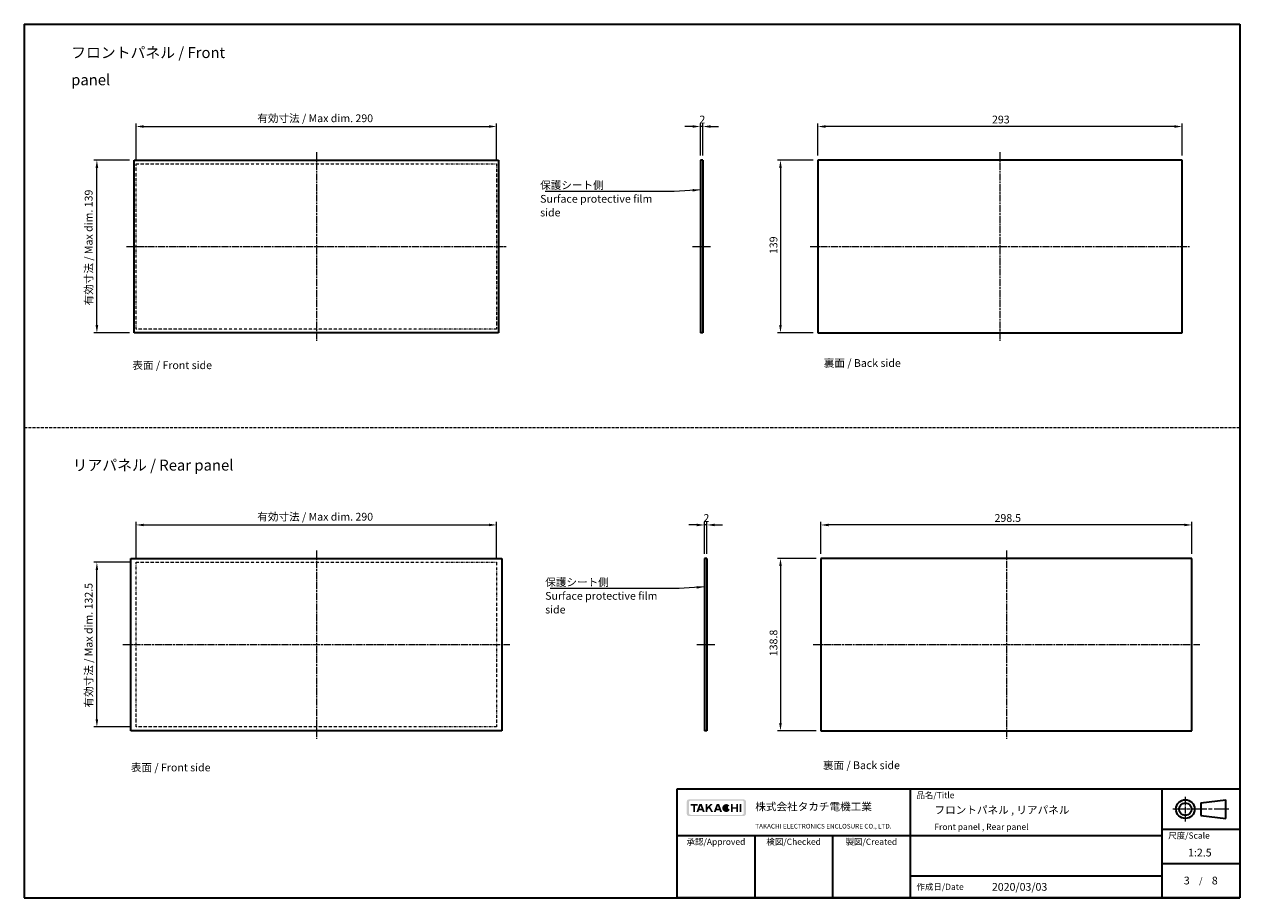
# Model space of a CAD drawing. Units: millimetres. Extents: x 27 to 10263, y 14 to 1560.
# Drawn here: x 3371 to 4348, y 14 to 717 of the extents above; entities that cross this region are included whole.
import ezdxf
from ezdxf.enums import TextEntityAlignment as Align

# ---------------------------------------------------------------- set-up
doc = ezdxf.new("R2010")
doc.units = ezdxf.units.MM
for name, pattern in [('CHAIN', [0.3543, 0.2362, -0.0295, 0.0591, -0.0295]), ('DASH_DOT', [0.37, 0.24, -0.06, 0.01, -0.06]), ('DASH_DOUBLE_DOT', [0.4398, 0.24, -0.06, 0.0098, -0.06, 0.01, -0.06])]:
    doc.linetypes.add(name, pattern=pattern)
for name, color, linetype, lineweight in [('Border (ISO)', 7, 'Continuous', 35), ('Dimension (ISO)', 7, 'Continuous', 18), ('Dimension (ISO) @ 1', 7, 'Continuous', 18), ('Sketch Geometry (ISO)', 7, 'Continuous', 18), ('Symbol (ISO)', 7, 'Continuous', 18), ('Symbol (ISO) @ 1', 7, 'Continuous', 18), ('Title (ISO)', 7, 'Continuous', 35), ('Visible (ISO)', 7, 'Continuous', 35)]:
    doc.layers.add(name, color=color, linetype=linetype, lineweight=lineweight)
doc.layers.add('Centerline (ISO)', color=7, linetype='Continuous', lineweight=18, true_color=0x80ffff)
doc.layers.add('Hatch (ISO)', color=1, linetype='Continuous', lineweight=18, true_color=0xff0000)
doc.styles.add('Note Text (TK)', font='MS PGothic.ttf')
doc.styles.add('文字スタイル67', font='arial.ttf')
doc.dimstyles.new('Default - Method 1b (TK)', dxfattribs={"dimscale": 3, "dimtxt": 2.5, "dimasz": 2.5, "dimexe": 1, "dimexo": 1.5, "dimgap": 1, "dimtad": 1, "dimtoh": 1, "dimrnd": 1e-08, "dimdsep": 46, "dimtxsty": 'Note Text (TK)', "dimcen": 0.09, "dimdle": 5, "dimclrd": 100, "dimclre": 100, "dimclrt": 7, "dimadec": 1, "dimazin": 1, "dimtfac": 1, "dimtmove": 0, "dimatfit": 3, "dimfxl": 0, "dimtolj": 1, "dimlwd": -1, "dimlwe": -1, "dimarcsym": 0})
doc.dimstyles.new('Default - Method 1b (TK)$7', dxfattribs={"dimscale": 3, "dimtxt": 2.5, "dimasz": 2.5, "dimexe": 1, "dimexo": 1.5, "dimgap": 1, "dimtad": 1, "dimtoh": 1, "dimrnd": 1e-08, "dimdsep": 46, "dimtxsty": 'Note Text (TK)', "dimcen": 0.09, "dimdle": 5, "dimclrd": 256, "dimclre": 100, "dimclrt": 7, "dimadec": 1, "dimazin": 1, "dimtfac": 1, "dimtmove": 0, "dimatfit": 3, "dimfxl": 0, "dimtolj": 1, "dimlwd": -1, "dimlwe": -1, "dimarcsym": 0})

# ---------------------------------------------------------------- blocks, each defined once
blk = doc.blocks.new('図面枠 tk図枠')
at = {"layer": 'Border (ISO)'}
for p, q in [((14.5, 289), (405.5, 289)), ((14.5, 289), (14.5, 8)), ((405.5, 289), (405.5, 8)), ((14.5, 8), (405.5, 8))]:
    blk.add_line(p, q, dxfattribs=at)
blk = doc.blocks.new('表題欄 tk表題欄')
at = {"layer": 'Hatch (ISO)'}
h = blk.add_hatch(color=256, dxfattribs=at)
edge = h.paths.add_edge_path(flags=0)
edge.add_arc((95.58, 236.3), 0.596, 270, 360)
edge.add_line((96.17, 236.3), (96.17, 239.71))
edge.add_arc((95.58, 239.71), 0.596, 0, 90)
edge.add_line((95.58, 240.31), (79.14, 240.31))
edge.add_arc((79.14, 239.71), 0.596, 90, 180)
edge.add_line((78.54, 239.71), (78.54, 236.3))
edge.add_arc((79.14, 236.3), 0.596, 180, 270)
edge.add_line((79.14, 235.7), (95.58, 235.7))
edge = h.paths.add_edge_path()
edge.add_line((77.84, 239.96), (77.84, 236.05))
edge.add_arc((78.54, 236.05), 0.702, 180, 270)
edge.add_line((78.54, 235.35), (96.17, 235.35))
edge.add_arc((96.17, 236.05), 0.702, 270, 360)
edge.add_line((96.87, 236.05), (96.87, 239.96))
edge.add_arc((96.17, 239.96), 0.702, 0, 90)
edge.add_line((96.17, 240.66), (78.54, 240.66))
edge.add_arc((78.54, 239.96), 0.702, 90, 180)
for points in [[(79.07, 239.15), (79.07, 238.66), (79.92, 238.66), (79.92, 236.66), (80.51, 236.66), (80.51, 238.66), (81.36, 238.66), (81.36, 239.15)], [(85.68, 236.66), (84.94, 237.89), (84.42, 237.32), (84.42, 236.66), (83.9, 236.66), (83.9, 239.15), (84.42, 239.15), (84.42, 238.1), (85.39, 239.15), (86.11, 239.15), (85.32, 238.3), (86.3, 236.66)], [(92.09, 239.15), (92.09, 236.66), (92.61, 236.66), (92.61, 237.66), (93.77, 237.66), (93.77, 236.66), (94.29, 236.66), (94.29, 239.15), (93.77, 239.15), (93.77, 238.15), (92.61, 238.15), (92.61, 239.15)], [(94.84, 239.15), (94.84, 236.66), (95.36, 236.66), (95.36, 239.15)]]:
    blk.add_hatch(color=256, dxfattribs=at).paths.add_polyline_path(points)
h = blk.add_hatch(color=256, dxfattribs=at)
h.paths.add_polyline_path([(82.59, 237.71), (81.95, 237.71), (82.27, 238.58)], flags=0)
h.paths.add_polyline_path([(82.78, 237.2), (81.76, 237.2), (81.57, 236.66), (80.95, 236.66), (81.86, 239.15), (82.68, 239.15), (83.59, 236.66), (82.98, 236.66)])
h = blk.add_hatch(color=256, dxfattribs=at)
h.paths.add_polyline_path([(87.53, 237.71), (88.16, 237.71), (87.85, 238.58)], flags=0)
h.paths.add_polyline_path([(87.14, 236.66), (87.34, 237.2), (88.35, 237.2), (88.55, 236.66), (89.17, 236.66), (88.25, 239.15), (87.44, 239.15), (86.52, 236.66)])
h = blk.add_hatch(color=256, dxfattribs=at)
edge = h.paths.add_edge_path()
edge.add_arc((90.52, 237.9), 1.27, 38.5505, 336.582)
edge.add_line((91.69, 237.4), (91.17, 237.62))
edge.add_ellipse((90.52, 237.9), major_axis=(0, -0.8), ratio=0.867347, start_angle=124.651, end_angle=429.4109, ccw=False)
edge.add_line((91.09, 238.36), (91.52, 238.7))
at = {"layer": 'Title (ISO)'}
for p, q in [((74.71, 244.05), (255.71, 244.05)), ((74.71, 209.05), (74.71, 244.05)), ((149.71, 244.05), (149.71, 209.05)), ((230.71, 244.05), (230.71, 209.05)), ((255.71, 244.05), (255.71, 209.05)), ((243.21, 239.55), (251.21, 240.55)), ((243.21, 239.55), (243.21, 235.55)), ((251.21, 234.55), (251.21, 240.55)), ((243.21, 235.55), (251.21, 234.55)), ((230.71, 231.05), (255.71, 231.05)), ((74.71, 229.05), (230.71, 229.05)), ((99.71, 229.05), (99.71, 209.05)), ((124.71, 229.05), (124.71, 209.05)), ((230.71, 220.05), (255.71, 220.05)), ((149.71, 216.05), (230.71, 216.05)), ((255.71, 209.05), (74.71, 209.05))]:
    blk.add_line(p, q, dxfattribs=at)
at = {"layer": 'Title (ISO)', "color": 4, "linetype": 'CHAIN', "lineweight": 18, "ltscale": 8.88956, "true_color": 0x00ffff}
blk.add_line((238.21, 241.55), (238.21, 233.55), dxfattribs=at)
at = {"layer": 'Title (ISO)', "color": 4, "linetype": 'CHAIN', "lineweight": 18, "ltscale": 20.001633, "true_color": 0x00ffff}
blk.add_line((252.21, 237.55), (234.21, 237.55), dxfattribs=at)
at = {"layer": 'Title (ISO)'}
for radius in [3, 2]:
    blk.add_circle((238.21, 237.55), radius, dxfattribs=at)
at = {"layer": 'Title (ISO)', "color": 1, "true_color": 0xff0000, "char_height": 2, "line_spacing_factor": 1.5, "style": 'Note Text (TK)'}
for s, insert, attachment_point in [('\\fＭＳ Ｐゴシック|b0|i0;\\H2.0000;品名/Title', (151.71, 242.05), 4), ('\\fＭＳ Ｐゴシック|b0|i0;\\H2.0000;承認/Approved', (87.21, 227.05), 5), ('\\fＭＳ Ｐゴシック|b0|i0;\\H2.0000;検図/Checked', (112.21, 227.05), 5), ('\\fＭＳ Ｐゴシック|b0|i0;\\H2.0000;製図/Created', (137.21, 227.05), 5), ('\\fＭＳ Ｐゴシック|b0|i0;\\H2.0000;尺度/Scale', (232.71, 229.05), 4), ('\\fＭＳ Ｐゴシック|b0|i0;\\H2.0000;作成日/Date', (151.71, 212.55), 4)]:
    blk.add_mtext(s, dxfattribs=dict(at, insert=insert, attachment_point=attachment_point))
at = {"layer": 'Title (ISO)', "color": 7, "line_spacing_factor": 1.5, "style": 'Note Text (TK)'}
for s, insert, char_height, attachment_point in [('株式会社タカチ電機工業', (99.87, 238.05), 2.5, 4), ('\\fArial|b0|i0;\\H1.4986;TAKACHI ELECTRONICS ENCLOSURE CO., LTD.', (99.87, 232.05), 1.4986, 4), ('\\fＭＳ Ｐゴシック|b0|i0;\\H2.0000;/', (243.21, 214.55), 2, 5)]:
    blk.add_mtext(s, dxfattribs=dict(at, insert=insert, char_height=char_height, attachment_point=attachment_point))
at = {"layer": 'Title (ISO)', "color": 7}
for tag, p, height, style in [('<品名>_001', (157.54, 235.73), 2.5, 'Note Text (TK)'), ('<Title>_001', (157.49, 230.55), 2, '文字スタイル67'), ('<ページ_No.>_001', (237.95, 213.3), 2.5, 'Note Text (TK)'), ('<総ページ数>_001', (246.8, 213.3), 2.5, 'Note Text (TK)'), ('作成日_001', (175.62, 211.28), 2.5, 'Note Text (TK)')]:
    blk.add_attdef(tag, p, '', height=height, dxfattribs=dict(at, style=style))
at = {"layer": 'Title (ISO)', "color": 7, "style": 'Note Text (TK)'}
blk.add_attdef('<尺度>', text='', height=2.5, dxfattribs=at).set_placement((243.21, 223.55), align=Align.MIDDLE_CENTER)
blk = doc.blocks.new('*D58')
at = {"layer": 'Defpoints', "color": 0, "transparency": 16777216}
for p in [(3750.45, 634.44), (3460.45, 604.44), (3750.45, 604.44)]:
    blk.add_point(p, dxfattribs=at)
at = {"layer": 'Dimension (ISO)', "color": 100, "transparency": 16777216}
for p, q in [((3460.45, 608.19), (3460.45, 636.94)), ((3750.45, 608.19), (3750.45, 636.94)), ((3466.7, 634.44), (3744.2, 634.44))]:
    blk.add_line(p, q, dxfattribs=at)
for points in [[(3466.7, 635.48), (3466.7, 633.39), (3460.45, 634.44)], [(3744.2, 635.48), (3744.2, 633.39), (3750.45, 634.44)]]:
    blk.add_solid(points, dxfattribs=at)
at = {"layer": 'Dimension (ISO)', "color": 7, "transparency": 16777216, "insert": (3557.94, 641.06), "char_height": 6.25, "attachment_point": 4, "style": 'Note Text (TK)'}
blk.add_mtext('\\A1;\\fＭＳ Ｐゴシック|b0|i0;\\H6.2500;有効寸法 / Max dim. 290', dxfattribs=at)
blk = doc.blocks.new('*D59')
at = {"layer": 'Defpoints', "color": 0, "transparency": 16777216}
for p in [(3428.95, 607.44), (3458.95, 607.44), (3458.95, 468.44)]:
    blk.add_point(p, dxfattribs=at)
at = {"layer": 'Dimension (ISO)', "color": 100, "transparency": 16777216}
for p, q in [((3455.2, 607.44), (3426.45, 607.44)), ((3428.95, 474.69), (3428.95, 601.19)), ((3455.2, 468.44), (3426.45, 468.44))]:
    blk.add_line(p, q, dxfattribs=at)
for points in [[(3427.91, 601.19), (3429.99, 601.19), (3428.95, 607.44)], [(3427.91, 474.69), (3429.99, 474.69), (3428.95, 468.44)]]:
    blk.add_solid(points, dxfattribs=at)
at = {"layer": 'Dimension (ISO)', "color": 7, "transparency": 16777216, "insert": (3422.33, 490.51), "char_height": 6.25, "attachment_point": 4, "rotation": 90, "style": 'Note Text (TK)'}
blk.add_mtext('\\A1;\\fＭＳ Ｐゴシック|b0|i0;\\H6.2500;有効寸法 / Max dim. 139', dxfattribs=at)
blk = doc.blocks.new('*D60')
at = {"layer": 'Defpoints', "color": 0, "transparency": 16777216}
for p in [(3750.45, 313.95), (3460.45, 283.95), (3750.45, 283.95)]:
    blk.add_point(p, dxfattribs=at)
at = {"layer": 'Dimension (ISO)', "color": 100, "transparency": 16777216}
for p, q in [((3460.45, 287.7), (3460.45, 316.45)), ((3466.7, 313.95), (3744.2, 313.95)), ((3750.45, 287.7), (3750.45, 316.45))]:
    blk.add_line(p, q, dxfattribs=at)
for points in [[(3466.7, 314.99), (3466.7, 312.91), (3460.45, 313.95)], [(3744.2, 314.99), (3744.2, 312.91), (3750.45, 313.95)]]:
    blk.add_solid(points, dxfattribs=at)
at = {"layer": 'Dimension (ISO)', "color": 7, "transparency": 16777216, "insert": (3557.94, 320.57), "char_height": 6.25, "attachment_point": 4, "style": 'Note Text (TK)'}
blk.add_mtext('\\A1;\\fＭＳ Ｐゴシック|b0|i0;\\H6.2500;有効寸法 / Max dim. 290', dxfattribs=at)
blk = doc.blocks.new('*D73')
at = {"layer": 'Defpoints', "color": 0, "transparency": 16777216}
for p in [(3428.95, 283.95), (3460.45, 283.95), (3460.45, 151.45)]:
    blk.add_point(p, dxfattribs=at)
at = {"layer": 'Dimension (ISO)', "color": 100, "transparency": 16777216}
for p, q in [((3456.7, 283.95), (3426.45, 283.95)), ((3428.95, 157.7), (3428.95, 277.7)), ((3456.7, 151.45), (3426.45, 151.45))]:
    blk.add_line(p, q, dxfattribs=at)
for points in [[(3427.91, 277.7), (3429.99, 277.7), (3428.95, 283.95)], [(3427.91, 157.7), (3429.99, 157.7), (3428.95, 151.45)]]:
    blk.add_solid(points, dxfattribs=at)
at = {"layer": 'Dimension (ISO)', "color": 7, "transparency": 16777216, "insert": (3422.33, 167.06), "char_height": 6.25, "attachment_point": 4, "rotation": 90, "style": 'Note Text (TK)'}
blk.add_mtext('\\A1;\\fＭＳ Ｐゴシック|b0|i0;\\H6.2500;有効寸法 / Max dim. 132.5', dxfattribs=at)
blk = doc.blocks.new('*D74')
at = {"layer": 'Defpoints', "color": 0, "transparency": 16777216}
for p in [(3914.32, 634.44), (3914.32, 607.44), (3916.32, 607.44)]:
    blk.add_point(p, dxfattribs=at)
at = {"layer": 'Dimension (ISO)', "color": 100, "transparency": 16777216}
for p, q in [((3914.32, 611.19), (3914.32, 636.94)), ((3916.32, 611.19), (3916.32, 636.94)), ((3908.07, 634.44), (3901.82, 634.44)), ((3916.32, 634.44), (3914.32, 634.44)), ((3922.57, 634.44), (3928.82, 634.44))]:
    blk.add_line(p, q, dxfattribs=at)
for points in [[(3908.07, 635.48), (3908.07, 633.39), (3914.32, 634.44)], [(3922.57, 635.48), (3922.57, 633.39), (3916.32, 634.44)]]:
    blk.add_solid(points, dxfattribs=at)
at = {"layer": 'Dimension (ISO)', "color": 7, "transparency": 16777216, "insert": (3913.51, 640.06), "char_height": 6.25, "attachment_point": 4, "style": 'Note Text (TK)'}
blk.add_mtext('\\A1;2', dxfattribs=at)
blk = doc.blocks.new('*D75')
at = {"layer": 'Defpoints', "color": 0, "transparency": 16777216}
for p in [(4008.75, 634.44), (4008.75, 607.44), (4301.75, 607.44)]:
    blk.add_point(p, dxfattribs=at)
at = {"layer": 'Dimension (ISO)', "color": 100, "transparency": 16777216}
for p, q in [((4008.75, 611.19), (4008.75, 636.94)), ((4301.75, 611.19), (4301.75, 636.94)), ((4295.5, 634.44), (4015, 634.44))]:
    blk.add_line(p, q, dxfattribs=at)
for points in [[(4015, 635.48), (4015, 633.39), (4008.75, 634.44)], [(4295.5, 635.48), (4295.5, 633.39), (4301.75, 634.44)]]:
    blk.add_solid(points, dxfattribs=at)
at = {"layer": 'Dimension (ISO)', "color": 7, "transparency": 16777216, "insert": (4148.89, 640.06), "char_height": 6.25, "attachment_point": 4, "style": 'Note Text (TK)'}
blk.add_mtext('\\A1;293', dxfattribs=at)
blk = doc.blocks.new('*D76')
at = {"layer": 'Defpoints', "color": 0, "transparency": 16777216}
for p in [(4008.75, 607.44), (3978.75, 468.44), (4008.75, 468.44)]:
    blk.add_point(p, dxfattribs=at)
at = {"layer": 'Dimension (ISO)', "color": 100, "transparency": 16777216}
for p, q in [((4005, 607.44), (3976.25, 607.44)), ((3978.75, 601.19), (3978.75, 474.69)), ((4005, 468.44), (3976.25, 468.44))]:
    blk.add_line(p, q, dxfattribs=at)
for points in [[(3977.71, 601.19), (3979.79, 601.19), (3978.75, 607.44)], [(3977.71, 474.69), (3979.79, 474.69), (3978.75, 468.44)]]:
    blk.add_solid(points, dxfattribs=at)
at = {"layer": 'Dimension (ISO)', "color": 7, "transparency": 16777216, "insert": (3973.12, 531.85), "char_height": 6.25, "attachment_point": 4, "rotation": 90, "style": 'Note Text (TK)'}
blk.add_mtext('\\A1;139', dxfattribs=at)
blk = doc.blocks.new('*D77')
at = {"layer": 'Defpoints', "color": 0, "transparency": 16777216}
for p in [(3917.61, 313.95), (3917.61, 287.1), (3919.61, 287.1)]:
    blk.add_point(p, dxfattribs=at)
at = {"layer": 'Dimension (ISO)', "color": 100, "transparency": 16777216}
for p, q in [((3911.36, 313.95), (3905.11, 313.95)), ((3917.61, 290.85), (3917.61, 316.45)), ((3919.61, 313.95), (3917.61, 313.95)), ((3919.61, 290.85), (3919.61, 316.45)), ((3925.86, 313.95), (3932.11, 313.95))]:
    blk.add_line(p, q, dxfattribs=at)
for points in [[(3911.36, 314.99), (3911.36, 312.91), (3917.61, 313.95)], [(3925.86, 314.99), (3925.86, 312.91), (3919.61, 313.95)]]:
    blk.add_solid(points, dxfattribs=at)
at = {"layer": 'Dimension (ISO)', "color": 7, "transparency": 16777216, "insert": (3916.79, 319.57), "char_height": 6.25, "attachment_point": 4, "style": 'Note Text (TK)'}
blk.add_mtext('\\A1;2', dxfattribs=at)
blk = doc.blocks.new('*D78')
at = {"layer": 'Defpoints', "color": 0, "transparency": 16777216}
for p in [(4011.21, 313.95), (4011.21, 287.1), (4309.71, 287.1)]:
    blk.add_point(p, dxfattribs=at)
at = {"layer": 'Dimension (ISO)', "color": 100, "transparency": 16777216}
for p, q in [((4011.21, 290.85), (4011.21, 316.45)), ((4303.46, 313.95), (4017.46, 313.95)), ((4309.71, 290.85), (4309.71, 316.45))]:
    blk.add_line(p, q, dxfattribs=at)
for points in [[(4017.46, 314.99), (4017.46, 312.91), (4011.21, 313.95)], [(4303.46, 314.99), (4303.46, 312.91), (4309.71, 313.95)]]:
    blk.add_solid(points, dxfattribs=at)
at = {"layer": 'Dimension (ISO)', "color": 7, "transparency": 16777216, "insert": (4150.91, 319.57), "char_height": 6.25, "attachment_point": 4, "style": 'Note Text (TK)'}
blk.add_mtext('\\A1;298.5', dxfattribs=at)
blk = doc.blocks.new('*D79')
at = {"layer": 'Defpoints', "color": 0, "transparency": 16777216}
for p in [(4011.21, 287.1), (3978.75, 148.3), (4011.21, 148.3)]:
    blk.add_point(p, dxfattribs=at)
at = {"layer": 'Dimension (ISO)', "color": 100, "transparency": 16777216}
for p, q in [((4007.46, 287.1), (3976.25, 287.1)), ((3978.75, 280.85), (3978.75, 154.55)), ((4007.46, 148.3), (3976.25, 148.3))]:
    blk.add_line(p, q, dxfattribs=at)
for points in [[(3977.71, 280.85), (3979.79, 280.85), (3978.75, 287.1)], [(3977.71, 154.55), (3979.79, 154.55), (3978.75, 148.3)]]:
    blk.add_solid(points, dxfattribs=at)
at = {"layer": 'Dimension (ISO)', "color": 7, "transparency": 16777216, "insert": (3973.12, 208.38), "char_height": 6.25, "attachment_point": 4, "rotation": 90, "style": 'Note Text (TK)'}
blk.add_mtext('\\A1;138.8', dxfattribs=at)

msp = doc.modelspace()

# ---------------------------------------------------------------- linework, layer by layer
at = {"layer": 'Centerline (ISO)', "linetype": 'CHAIN', "ltscale": 23.990969}
for p, q in [((3605.4505, 613.6858), (3605.4505, 462.1858)), ((4155.249, 613.6858), (4155.249, 462.1858)), ((3452.7005, 537.9358), (3758.2005, 537.9358)), ((4002.499, 537.9358), (4307.999, 537.9358)), ((3605.4505, 293.348), (3605.4505, 142.048)), ((4160.4638, 293.348), (4160.4638, 142.048)), ((3449.9505, 217.698), (3760.9505, 217.698)), ((4004.9638, 217.698), (4315.9638, 217.698))]:
    msp.add_line(p, q, dxfattribs=at)
at = {"layer": 'Centerline (ISO)', "linetype": 'CHAIN', "ltscale": 6.444903}
for p, q in [((3908.0689, 537.9358), (3922.5689, 537.9358)), ((3911.3553, 217.698), (3925.8553, 217.698))]:
    msp.add_line(p, q, dxfattribs=at)
at = {"layer": 'Sketch Geometry (ISO)', "color": 4, "linetype": 'DASH_DOUBLE_DOT', "lineweight": 18, "ltscale": 9.095043, "true_color": 0x00ffff}
for p, q in [((3460.4505, 604.4358), (3750.4505, 604.4358)), ((3750.4505, 471.4358), (3460.4505, 471.4358)), ((3460.4505, 283.948), (3750.4505, 283.948)), ((3750.4505, 151.448), (3460.4505, 151.448))]:
    msp.add_line(p, q, dxfattribs=at)
at = {"layer": 'Sketch Geometry (ISO)', "color": 4, "linetype": 'DASH_DOUBLE_DOT', "lineweight": 18, "ltscale": 9.304929, "true_color": 0x00ffff}
for p, q in [((3460.4505, 471.4358), (3460.4505, 604.4358)), ((3750.4505, 604.4358), (3750.4505, 471.4358))]:
    msp.add_line(p, q, dxfattribs=at)
at = {"layer": 'Sketch Geometry (ISO)', "color": 4, "linetype": 'DASH_DOT', "lineweight": 18, "ltscale": 9.032108, "true_color": 0x00ffff}
msp.add_line((3370.5779, 392.3086), (4348.0778, 392.3086), dxfattribs=at)
at = {"layer": 'Sketch Geometry (ISO)', "color": 4, "linetype": 'DASH_DOUBLE_DOT', "lineweight": 18, "ltscale": 9.269948, "true_color": 0x00ffff}
for p, q in [((3460.4505, 151.448), (3460.4505, 283.948)), ((3750.4505, 283.948), (3750.4505, 151.448))]:
    msp.add_line(p, q, dxfattribs=at)
at = {"layer": 'Visible (ISO)'}
for p, q in [((3458.9505, 468.4358), (3458.9505, 607.4358)), ((3458.9505, 607.4358), (3751.9505, 607.4358)), ((3751.9505, 607.4358), (3751.9505, 468.4358)), ((3914.3189, 607.4358), (3914.3189, 468.4358)), ((3916.3189, 607.4358), (3914.3189, 607.4358)), ((3916.3189, 607.4358), (3916.3189, 468.4358)), ((4008.749, 607.4358), (4008.749, 468.4358)), ((4301.749, 607.4358), (4008.749, 607.4358)), ((4301.749, 468.4358), (4301.749, 607.4358)), ((3751.9505, 468.4358), (3458.9505, 468.4358)), ((3916.3189, 468.4358), (3914.3189, 468.4358)), ((4008.749, 468.4358), (4301.749, 468.4358)), ((3456.2005, 148.298), (3456.2005, 287.098)), ((3456.2005, 287.098), (3754.7005, 287.098)), ((3754.7005, 287.098), (3754.7005, 148.298)), ((3917.6053, 287.098), (3917.6053, 148.298)), ((3919.6053, 287.098), (3917.6053, 287.098)), ((3919.6053, 287.098), (3919.6053, 148.298)), ((4011.2138, 287.098), (4011.2138, 148.298)), ((4309.7138, 287.098), (4011.2138, 287.098)), ((4309.7138, 148.298), (4309.7138, 287.098)), ((3754.7005, 148.298), (3456.2005, 148.298)), ((3919.6053, 148.298), (3917.6053, 148.298)), ((4011.2138, 148.298), (4309.7138, 148.298))]:
    msp.add_line(p, q, dxfattribs=at)

# ---------------------------------------------------------------- block references
at = {"xscale": 2.5, "yscale": 2.5, "zscale": 2.5}
msp.add_blockref('図面枠 tk図枠', (3334.3279, -5.8523), dxfattribs=at)
ref = msp.add_blockref('表題欄 tk表題欄', (3708.8059, -508.4841), dxfattribs=dict(xscale=2.5, yscale=2.5, zscale=2.5))
ref.add_attrib('<品名>_001', 'フロントパネル , リアパネル', (4102.6163, 81.6054), dxfattribs={"layer": 'Title (ISO)', "color": 7, "height": 6.25, "style": 'Note Text (TK)'})
ref.add_attrib('<尺度>_001', '1:2.5', (4306.5691, 47.3132), dxfattribs={"layer": 'Title (ISO)', "color": 7, "height": 6.25, "style": 'Note Text (TK)'})
ref.add_attrib('作成日_001', '2020/03/03', (4148.7989, 19.7216), dxfattribs={"layer": 'Title (ISO)', "color": 7, "height": 6.25, "style": 'Note Text (TK)'})
ref.add_attrib('<Title>_001', 'Front panel , Rear panel', (4102.5049, 68.5918), dxfattribs={"layer": 'Title (ISO)', "color": 7, "height": 5, "style": '文字スタイル67'})
ref.add_attrib('<ページ_No.>_001', '3', (4303.1649, 24.8154), dxfattribs={"layer": 'Title (ISO)', "color": 7, "height": 6.25, "style": 'Note Text (TK)'})
ref.add_attrib('<総ページ数>_001', '8', (4325.6649, 24.8132), dxfattribs={"layer": 'Title (ISO)', "color": 7, "height": 6.25, "style": 'Note Text (TK)'})

# ---------------------------------------------------------------- texts
at = {"layer": 'Symbol (ISO)', "color": 7, "style": 'Note Text (TK)'}
for s, insert, char_height, width, attachment_point, line_spacing_factor in [('{\\fＭＳ Ｐゴシック|b0|i0;\\H8.7500;フロントパネル / Front panel}', (3408.2642, 682.9538), 8.75, 156.732464, 4, 1.5), ('{\\fＭＳ Ｐゴシック|b0|i0;保護シート側\\P\\fＭＳ Ｐゴシック|b0|i0;Surface protective film side}', (3785.4525, 590.4318), 6.25, 107.748544, 1, 1.058182), ('{\\fＭＳ Ｐゴシック|b0|i0;表面 / Front side}', (3457.4733, 442.4386), 6.25, 68.676901, 4, 1.5), ('{\\fＭＳ Ｐゴシック|b0|i0;裏面 / Back side}', (4013.5735, 444.2104), 6.25, 66.959065, 4, 1.5), ('{\\fＭＳ Ｐゴシック|b0|i0;\\H8.7500;リアパネル / Rear panel}', (3409.4318, 362.0731), 8.75, 132.580411, 4, 1.5), ('{\\fＭＳ Ｐゴシック|b0|i0;保護シート側\\P\\fＭＳ Ｐゴシック|b0|i0;Surface protective film side}', (3789.5076, 271.0736), 6.25, 107.748544, 1, 1.058182), ('{\\fＭＳ Ｐゴシック|b0|i0;表面 / Front side}', (3456.2887, 118.8906), 6.25, 68.676901, 4, 1.5), ('{\\fＭＳ Ｐゴシック|b0|i0;裏面 / Back side}', (4012.903, 120.6624), 6.25, 66.959065, 4, 1.5)]:
    msp.add_mtext(s, dxfattribs=dict(at, insert=insert, char_height=char_height, width=width, attachment_point=attachment_point, line_spacing_factor=line_spacing_factor))

# ---------------------------------------------------------------- dimensions: what is measured, and where the dimension line sits
at = {"layer": 'Dimension (ISO) @ 1', "color": 100, "true_color": 0x00ff3f}
for base, p1, p2, angle, picture, middle in [((3750.4505, 634.4358), (3460.4505, 604.4358), (3750.4505, 604.4358), 180, '*D58', (3605.4505, 634.4358)), ((3428.9505, 607.4358), (3458.9505, 468.4358), (3458.9505, 607.4358), 90, '*D59', (3428.9505, 537.9358)), ((3750.4505, 313.948), (3460.4505, 283.948), (3750.4505, 283.948), 180, '*D60', (3605.4505, 313.948)), ((3428.9505, 283.948), (3460.4505, 151.448), (3460.4505, 283.948), 90, '*D73', (3428.9505, 217.698))]:
    dim = msp.add_linear_dim(base=base, p1=p1, p2=p2, angle=angle, text='\\fＭＳ Ｐゴシック|b0|i0;\\H6.2500;有効寸法 / Max dim. <>', dimstyle='Default - Method 1b (TK)', override={"dimscale": 1, "dimtxt": 6.25, "dimasz": 6.25, "dimexe": 2.5, "dimexo": 3.75, "dimgap": 2.5, "dimtoh": 0, "dimdec": 2, "dimcen": 0.225, "dimtol": 0, "dimlim": 0, "dimtp": 0, "dimtm": 0, "dimtdec": 2, "dimtix": 0, "dimtofl": 0, "dimtmove": 0, "dimatfit": 1}, dxfattribs=at)
    dim.commit()
    dim.dimension.update_dxf_attribs({"geometry": picture, "text_midpoint": middle, "dimtype": 128})
for base, p1, p2, angle, override, picture, middle in [((3914.3189, 634.4358), (3916.3189, 607.4358), (3914.3189, 607.4358), 180, {"dimscale": 1, "dimtxt": 6.25, "dimasz": 6.25, "dimexe": 2.5, "dimexo": 3.75, "dimgap": 2.5, "dimtoh": 0, "dimdec": 2, "dimcen": 0.225, "dimtol": 0, "dimlim": 0, "dimtp": 0, "dimtm": 0, "dimtdec": 2, "dimtix": 0, "dimtofl": 1, "dimtmove": 0, "dimatfit": 1}, '*D74', (3915.3189, 634.4358)), ((4008.749, 634.4358), (4301.749, 607.4358), (4008.749, 607.4358), 180, {"dimscale": 1, "dimtxt": 6.25, "dimasz": 6.25, "dimexe": 2.5, "dimexo": 3.75, "dimgap": 2.5, "dimtoh": 0, "dimdec": 2, "dimcen": 0.225, "dimtol": 0, "dimlim": 0, "dimtp": 0, "dimtm": 0, "dimtdec": 2, "dimtix": 0, "dimtofl": 0, "dimtmove": 0, "dimatfit": 1}, '*D75', (4155.249, 634.4358)), ((3978.749, 468.4358), (4008.749, 607.4358), (4008.749, 468.4358), 90, {"dimscale": 1, "dimtxt": 6.25, "dimasz": 6.25, "dimexe": 2.5, "dimexo": 3.75, "dimgap": 2.5, "dimtoh": 0, "dimdec": 2, "dimcen": 0.225, "dimtol": 0, "dimlim": 0, "dimtp": 0, "dimtm": 0, "dimtdec": 2, "dimtix": 0, "dimtofl": 0, "dimtmove": 0, "dimatfit": 1}, '*D76', (3978.749, 537.9358)), ((3917.6053, 313.948), (3919.6053, 287.098), (3917.6053, 287.098), 180, {"dimscale": 1, "dimtxt": 6.25, "dimasz": 6.25, "dimexe": 2.5, "dimexo": 3.75, "dimgap": 2.5, "dimtoh": 0, "dimdec": 2, "dimcen": 0.225, "dimtol": 0, "dimlim": 0, "dimtp": 0, "dimtm": 0, "dimtdec": 2, "dimtix": 0, "dimtofl": 1, "dimtmove": 0, "dimatfit": 1}, '*D77', (3918.6053, 313.948)), ((4011.2138, 313.948), (4309.7138, 287.098), (4011.2138, 287.098), 180, {"dimscale": 1, "dimtxt": 6.25, "dimasz": 6.25, "dimexe": 2.5, "dimexo": 3.75, "dimgap": 2.5, "dimtoh": 0, "dimdec": 2, "dimcen": 0.225, "dimtol": 0, "dimlim": 0, "dimtp": 0, "dimtm": 0, "dimtdec": 2, "dimtix": 0, "dimtofl": 0, "dimtmove": 0, "dimatfit": 1}, '*D78', (4160.4638, 313.948)), ((3978.749, 148.298), (4011.2138, 287.098), (4011.2138, 148.298), 90, {"dimscale": 1, "dimtxt": 6.25, "dimasz": 6.25, "dimexe": 2.5, "dimexo": 3.75, "dimgap": 2.5, "dimtoh": 0, "dimdec": 2, "dimcen": 0.225, "dimtol": 0, "dimlim": 0, "dimtp": 0, "dimtm": 0, "dimtdec": 2, "dimtix": 0, "dimtofl": 0, "dimtmove": 0, "dimatfit": 1}, '*D79', (3978.749, 217.698))]:
    dim = msp.add_linear_dim(base=base, p1=p1, p2=p2, angle=angle, dimstyle='Default - Method 1b (TK)', override=override, dxfattribs=at)
    dim.commit()
    dim.dimension.update_dxf_attribs({"geometry": picture, "text_midpoint": middle, "dimtype": 128})

# ---------------------------------------------------------------- leaders
at = {"layer": 'Symbol (ISO) @ 1', "color": 100, "true_color": 0x00ff40, "annotation_type": 0, "has_hookline": 1, "hookline_direction": 1, "text_width": 103.7287}
for points in [[(3914.3189, 583.4874), (3893.201, 582.2826)], [(3917.6053, 264.1292), (3897.2562, 262.9244)]]:
    msp.add_leader(points, dimstyle='Default - Method 1b (TK)$7', override={"dimscale": 1, "dimtxt": 6.25, "dimasz": 6.25, "dimgap": 0, "dimtad": 1}, dxfattribs=at)

doc.saveas('drawing.dxf')
